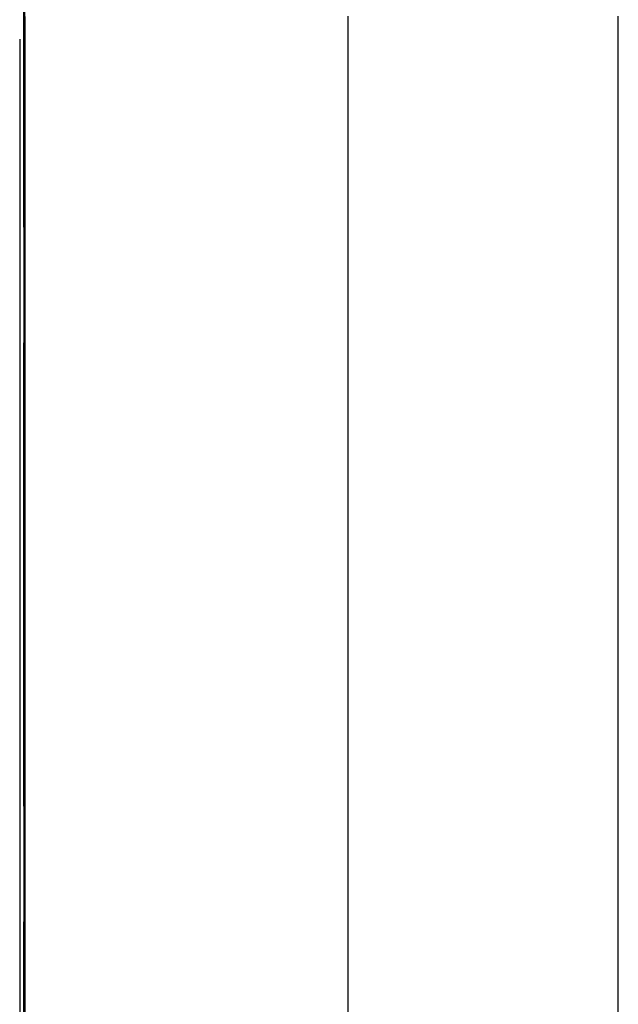
# Model space of a CAD drawing. Units: millimetres. Extents: x 2035 to 9959, y -14 to 1778.
# Drawn here: x 3855 to 3933, y 1061 to 1189 of the extents above; entities that cross this region are included whole.
import ezdxf

# ---------------------------------------------------------------- set-up
doc = ezdxf.new("R2010")
doc.units = ezdxf.units.MM
doc.layers.add('TFR-TRI', color=7, linetype='CONTINUOUS', true_color=0xffffff)

msp = doc.modelspace()

# ---------------------------------------------------------------- linework, layer by layer
at = {"layer": 'TFR-TRI', "color": 0, "linetype": 'Continuous'}
for p, q in [((3855.89, 1509.46), (3855.89, 1045.65)), ((3855.81, 1162.36), (3855.81, 1273.03)), ((3855.81, 1273.03), (3855.81, 1162.36)), ((3855.99, 956.2), (3855.99, 1189.85)), ((3898.12, 956.2), (3898.12, 1189.88)), ((3933.33, 956.36), (3933.33, 1189.87)), ((3855.28, 1186.9), (3855.28, 823.5)), ((3855.89, 1162.36), (3855.81, 1162.36)), ((3855.81, 1162.36), (3855.89, 1162.36)), ((3855.81, 1162.36), (3855.81, 1161.98)), ((3855.81, 1161.98), (3855.81, 1160.87)), ((3855.81, 1160.87), (3855.81, 1159.07)), ((3855.81, 1159.07), (3855.81, 1156.68)), ((3855.81, 1156.68), (3855.81, 1153.82)), ((3855.81, 1153.82), (3855.81, 1150.63)), ((3855.81, 1150.63), (3855.81, 1147.27)), ((3855.81, 1147.27), (3855.89, 1147.27)), ((3855.81, 1086.9), (3855.81, 1147.27)), ((3855.81, 1147.27), (3855.81, 1086.9)), ((3855.89, 1147.27), (3855.81, 1147.27)), ((3855.89, 1086.9), (3855.81, 1086.9)), ((3855.81, 1086.9), (3855.89, 1086.9)), ((3855.81, 1086.9), (3855.81, 1083.55)), ((3855.81, 1083.55), (3855.81, 1080.36)), ((3855.81, 1080.36), (3855.81, 1077.49)), ((3855.81, 1077.49), (3855.81, 1075.1)), ((3855.81, 1075.1), (3855.81, 1073.31)), ((3855.81, 1073.31), (3855.81, 1072.19)), ((3855.81, 1072.19), (3855.81, 1071.81)), ((3855.81, 941.02), (3855.81, 1071.81)), ((3855.89, 1071.81), (3855.81, 1071.81)), ((3855.81, 1071.81), (3855.81, 941.02)), ((3855.81, 1071.81), (3855.89, 1071.81))]:
    msp.add_line(p, q, dxfattribs=at)

doc.saveas('drawing.dxf')
